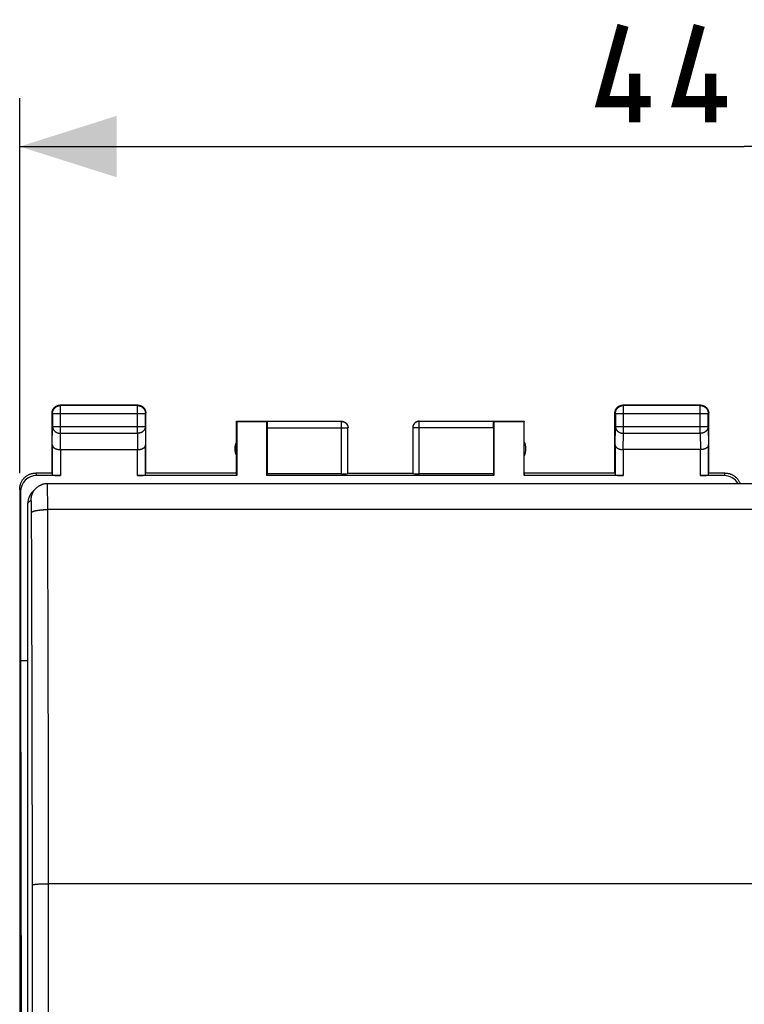
# Model space of a CAD drawing. Units: millimetres. Extents: x -15 to 90, y -24 to 47.
# Drawn here: x 36 to 58, y 6 to 36 of the extents above; entities that cross this region are included whole.
import ezdxf

# ---------------------------------------------------------------- set-up
doc = ezdxf.new("R2010")
doc.units = ezdxf.units.MM
doc.header["$LTSCALE"] = 15.367
doc.layers.get('0').update_dxf_attribs({"linetype": 'CONTINUOUS'})
doc.layers.add('DRAFT', color=7, linetype='CONTINUOUS')
doc.layers.add('RACCORDO', color=7, linetype='CONTINUOUS')
doc.styles.get("Standard").update_dxf_attribs({"font": 'txt', "width": 0.8})
doc.dimstyles.new('DIMSTYLE_1', dxfattribs={"dimtxt": 3, "dimasz": 3, "dimexe": 1.5, "dimexo": 0.5, "dimgap": 0.75, "dimtad": 1, "dimtxsty": 'STANDARD', "dimblk": '_FILLED', "dimblk1": '_FILLED', "dimblk2": '_FILLED', "dimcen": 0.09, "dimazin": 2, "dimtfac": 1, "dimtofl": 0, "dimtmove": 0, "dimatfit": 3, "dimldrblk": '_FILLED', "dimfxl": 1, "dimtolj": 1, "dimarcsym": 0})

# ---------------------------------------------------------------- blocks, each defined once
blk = doc.blocks.new('_FILLED')
at = {"color": 0, "linetype": 'BYBLOCK'}
blk.add_solid([(0, 0), (-1, 0.317), (-1, -0.317)], dxfattribs=at)
blk = doc.blocks.new('*D2')
at = {"color": 7, "linetype": 'CONTINUOUS'}
for p, q in [((35.634, 22.4), (35.634, 34)), ((80.435, 22.4), (80.435, 34)), ((35.634, 32.5), (58.035, 32.5)), ((80.435, 32.5), (58.035, 32.5))]:
    blk.add_line(p, q, dxfattribs=at)
at = {"color": 7, "linetype": 'CONTINUOUS', "xscale": 3, "yscale": 3, "zscale": 3, "rotation": 180}
blk.add_blockref('_FILLED', (35.634, 32.5), dxfattribs=at)
at = {"color": 7, "linetype": 'CONTINUOUS', "xscale": 3, "yscale": 3, "zscale": 3}
blk.add_blockref('_FILLED', (80.435, 32.5), dxfattribs=at)
at = {"color": 7, "linetype": 'CONTINUOUS', "insert": (58.035, 36.25), "char_height": 3, "width": 13.17857, "attachment_point": 2, "line_spacing_factor": 0.9}
blk.add_mtext('{\\ftxt;\\W0.0001;\\H0.0001;\\~}{\\ftxt;\\W2.9285714286;\\H3.0; }{\\ftxt;\\W0.0001;\\H0.0001;\\~}', dxfattribs=at)

msp = doc.modelspace()

# ---------------------------------------------------------------- linework, layer by layer
at = {"color": 250, "linetype": 'CONTINUOUS'}
for p, q in [((36.898, 24.487), (36.884, 24.5)), ((36.898, 23.628), (36.898, 24.487)), ((39.271, 24.487), (39.284, 24.5)), ((39.271, 23.628), (39.271, 24.487)), ((54.298, 24.487), (54.284, 24.5)), ((54.298, 23.628), (54.298, 24.487)), ((56.671, 24.487), (56.684, 24.5)), ((56.671, 23.628), (56.671, 24.487)), ((36.648, 24.237), (36.634, 24.25)), ((36.648, 24.237), (39.521, 24.237)), ((39.521, 24.237), (39.534, 24.25)), ((54.048, 24.237), (54.034, 24.25)), ((54.048, 24.237), (56.921, 24.237)), ((56.921, 24.237), (56.934, 24.25)), ((56.921, 24.238), (56.921, 24.237)), ((36.642, 23.267), (36.648, 23.844)), ((36.648, 23.844), (39.521, 23.844)), ((39.521, 23.844), (39.527, 23.267)), ((43.284, 23.798), (45.782, 23.798)), ((45.582, 22.374), (45.582, 23.998)), ((50.284, 23.798), (47.787, 23.798)), ((47.987, 23.998), (47.986, 23.998)), ((47.987, 22.374), (47.987, 23.998)), ((54.042, 23.267), (54.048, 23.844)), ((54.048, 23.844), (56.921, 23.844)), ((56.921, 23.844), (56.927, 23.267)), ((36.892, 23.123), (36.898, 23.628)), ((36.898, 23.628), (39.271, 23.628)), ((39.271, 23.628), (39.276, 23.123)), ((54.292, 23.123), (54.298, 23.628)), ((54.298, 23.628), (56.671, 23.628)), ((56.671, 23.628), (56.676, 23.123)), ((36.892, 23.123), (36.892, 22.321)), ((39.277, 22.321), (39.277, 23.123)), ((54.292, 23.123), (54.292, 22.321)), ((56.677, 22.321), (56.677, 23.123)), ((36.16, 22.321), (36.134, 22.4)), ((57.435, 22.4), (57.409, 22.321)), ((35.661, 21.821), (35.634, 21.9))]:
    msp.add_line(p, q, dxfattribs=at)
at = {"color": 7, "linetype": 'CONTINUOUS'}
for p, q in [((39.284, 24.5), (36.884, 24.5)), ((39.271, 24.487), (36.898, 24.487)), ((56.684, 24.5), (54.284, 24.5)), ((56.671, 24.487), (54.298, 24.487)), ((36.634, 22.4), (36.634, 24.25)), ((36.648, 24.237), (36.648, 23.844)), ((39.521, 23.844), (39.521, 24.237)), ((39.534, 22.4), (39.534, 24.25)), ((54.034, 22.4), (54.034, 24.25)), ((54.048, 24.237), (54.048, 23.844)), ((56.921, 24.249), (56.921, 24.238)), ((56.921, 23.844), (56.921, 24.237)), ((56.934, 22.4), (56.934, 24.25)), ((42.334, 22.4), (42.334, 24)), ((42.334, 24), (42.343, 23.991)), ((42.334, 24), (43.286, 24)), ((42.343, 23.991), (42.343, 22.321)), ((42.343, 23.991), (43.276, 23.991)), ((43.276, 23.991), (43.286, 23.998)), ((43.276, 22.321), (43.276, 23.991)), ((43.284, 23.798), (43.284, 22.374)), ((45.582, 23.998), (43.286, 23.998)), ((45.782, 22.384), (45.782, 23.798)), ((47.787, 23.798), (47.787, 22.384)), ((50.283, 23.998), (47.987, 23.998)), ((50.283, 24), (51.234, 24)), ((50.283, 23.998), (50.293, 23.991)), ((50.284, 23.798), (50.284, 22.374)), ((50.293, 23.991), (50.293, 22.321)), ((50.293, 23.991), (51.226, 23.991)), ((51.234, 24), (51.226, 23.991)), ((51.226, 22.321), (51.226, 23.991)), ((51.234, 22.4), (51.234, 24)), ((36.642, 23.267), (36.642, 22.334)), ((39.527, 22.334), (39.527, 23.267)), ((54.042, 23.267), (54.042, 22.334)), ((56.927, 22.334), (56.927, 23.267)), ((36.892, 23.123), (39.277, 23.123)), ((56.677, 23.123), (54.292, 23.123)), ((36.634, 22.4), (36.134, 22.4)), ((36.892, 22.321), (36.16, 22.321)), ((42.343, 22.321), (39.277, 22.321)), ((42.334, 22.4), (39.534, 22.4)), ((42.343, 22.321), (42.334, 22.4)), ((43.276, 22.321), (43.284, 22.374)), ((50.293, 22.321), (43.276, 22.321)), ((45.582, 22.374), (43.284, 22.374)), ((45.784, 22.4), (47.784, 22.4)), ((50.284, 22.374), (47.987, 22.374)), ((50.284, 22.374), (50.293, 22.321)), ((51.234, 22.4), (51.226, 22.321)), ((54.292, 22.321), (51.226, 22.321)), ((54.034, 22.4), (51.234, 22.4)), ((57.409, 22.321), (56.677, 22.321)), ((57.434, 22.4), (56.934, 22.4)), ((35.634, 21.9), (35.634, -21.9)), ((35.661, 21.821), (35.661, 16.6)), ((35.661, 16.6), (35.689, 0))]:
    msp.add_line(p, q, dxfattribs=at)
at = {"color": 7, "linetype": 'CONTINUOUS', "const_width": 0.35}
for points in [[(55.142, 33.893), (53.642, 33.893), (54.285, 36.25)], [(57.499, 33.893), (55.999, 33.893), (56.642, 36.25)], [(54.642, 33.25), (54.642, 34.75)], [(56.999, 33.25), (56.999, 34.75)]]:
    msp.add_lwpolyline(points, dxfattribs=at)
at = {"color": 7, "linetype": 'CONTINUOUS'}
for points in [[(36.637, 24.286), (36.639, 24.297), (36.642, 24.309), (36.645, 24.32), (36.648, 24.332), (36.652, 24.343), (36.657, 24.354), (36.662, 24.365), (36.668, 24.375)], [(36.648, 24.237), (36.648, 24.249), (36.649, 24.261), (36.65, 24.272), (36.652, 24.284), (36.655, 24.296), (36.658, 24.307), (36.661, 24.319), (36.665, 24.33), (36.67, 24.341), (36.675, 24.351), (36.681, 24.362), (36.687, 24.372), (36.694, 24.382), (36.701, 24.391), (36.709, 24.401), (36.717, 24.409), (36.725, 24.418), (36.734, 24.426), (36.743, 24.433), (36.753, 24.441), (36.762, 24.447), (36.773, 24.453), (36.783, 24.459), (36.794, 24.464), (36.805, 24.469), (36.816, 24.473), (36.827, 24.477), (36.839, 24.48), (36.85, 24.482), (36.862, 24.484), (36.874, 24.486), (36.886, 24.487), (36.898, 24.487)], [(36.668, 24.375), (36.674, 24.385), (36.681, 24.395), (36.688, 24.405), (36.696, 24.414), (36.704, 24.423), (36.712, 24.431), (36.721, 24.439), (36.73, 24.447), (36.739, 24.454), (36.749, 24.46), (36.759, 24.467)], [(36.759, 24.467), (36.77, 24.472), (36.781, 24.477), (36.792, 24.482), (36.803, 24.486), (36.814, 24.49), (36.826, 24.493), (36.837, 24.495), (36.849, 24.497), (36.861, 24.499), (36.873, 24.5), (36.884, 24.5)], [(39.271, 24.487), (39.283, 24.487), (39.295, 24.486), (39.307, 24.484), (39.319, 24.482), (39.33, 24.48), (39.342, 24.477), (39.353, 24.473), (39.364, 24.469), (39.375, 24.464), (39.386, 24.459), (39.396, 24.453), (39.407, 24.447), (39.416, 24.441), (39.426, 24.433), (39.435, 24.426), (39.444, 24.418), (39.452, 24.409), (39.46, 24.401), (39.468, 24.391), (39.475, 24.382), (39.482, 24.372), (39.488, 24.362), (39.494, 24.351), (39.499, 24.341), (39.503, 24.33), (39.508, 24.319), (39.511, 24.307), (39.514, 24.296), (39.517, 24.284), (39.519, 24.272), (39.52, 24.261), (39.521, 24.249), (39.521, 24.237)], [(39.284, 24.5), (39.296, 24.5), (39.308, 24.499), (39.32, 24.497)], [(39.32, 24.497), (39.332, 24.495), (39.343, 24.493), (39.355, 24.49), (39.366, 24.486), (39.377, 24.482), (39.388, 24.477), (39.399, 24.472), (39.409, 24.467)], [(39.409, 24.467), (39.42, 24.46), (39.429, 24.454), (39.439, 24.447), (39.448, 24.439), (39.457, 24.431), (39.465, 24.423), (39.473, 24.414), (39.481, 24.405), (39.488, 24.395), (39.495, 24.385), (39.501, 24.375)], [(39.501, 24.375), (39.507, 24.365), (39.512, 24.354), (39.517, 24.343), (39.521, 24.332), (39.524, 24.32), (39.527, 24.309), (39.53, 24.297), (39.532, 24.286), (39.533, 24.274), (39.534, 24.262), (39.534, 24.25)], [(54.037, 24.286), (54.039, 24.297), (54.042, 24.309), (54.045, 24.32), (54.048, 24.332), (54.052, 24.343), (54.057, 24.354), (54.062, 24.365), (54.068, 24.375)], [(54.048, 24.237), (54.048, 24.249), (54.049, 24.261), (54.05, 24.272), (54.052, 24.284), (54.055, 24.296), (54.058, 24.307), (54.061, 24.319), (54.065, 24.33), (54.07, 24.341), (54.075, 24.351), (54.081, 24.362), (54.087, 24.372), (54.094, 24.382), (54.101, 24.391), (54.109, 24.401), (54.117, 24.409), (54.125, 24.418), (54.134, 24.426), (54.143, 24.433), (54.153, 24.441), (54.162, 24.447), (54.173, 24.453), (54.183, 24.459), (54.194, 24.464), (54.205, 24.469), (54.216, 24.473), (54.227, 24.477), (54.239, 24.48), (54.25, 24.482), (54.262, 24.484), (54.274, 24.486), (54.286, 24.487), (54.298, 24.487)], [(54.068, 24.375), (54.074, 24.385), (54.081, 24.395), (54.088, 24.405), (54.096, 24.414), (54.104, 24.423), (54.112, 24.431), (54.121, 24.439), (54.13, 24.447), (54.139, 24.454), (54.149, 24.46), (54.159, 24.467)], [(54.159, 24.467), (54.17, 24.472), (54.181, 24.477), (54.192, 24.482), (54.203, 24.486), (54.214, 24.49), (54.226, 24.493), (54.237, 24.495), (54.249, 24.497), (54.261, 24.499), (54.273, 24.5), (54.284, 24.5)], [(56.684, 24.5), (56.696, 24.5), (56.708, 24.499), (56.72, 24.497)], [(56.698, 24.485), (56.707, 24.484), (56.719, 24.482)], [(56.719, 24.482), (56.73, 24.48), (56.742, 24.477)], [(56.72, 24.497), (56.732, 24.495), (56.743, 24.493), (56.755, 24.49), (56.766, 24.486), (56.777, 24.482), (56.788, 24.477), (56.799, 24.472), (56.809, 24.467), (56.82, 24.46), (56.829, 24.454)], [(56.742, 24.477), (56.753, 24.473), (56.764, 24.469), (56.775, 24.464), (56.786, 24.459), (56.796, 24.453), (56.807, 24.447), (56.816, 24.441), (56.826, 24.433), (56.835, 24.426), (56.844, 24.418), (56.852, 24.409), (56.86, 24.401), (56.868, 24.391), (56.875, 24.382), (56.882, 24.372), (56.888, 24.362), (56.894, 24.351), (56.899, 24.341), (56.903, 24.33), (56.908, 24.319), (56.911, 24.307), (56.914, 24.296), (56.917, 24.284), (56.919, 24.272), (56.92, 24.261), (56.921, 24.249)], [(56.829, 24.454), (56.839, 24.447), (56.848, 24.439), (56.857, 24.431), (56.865, 24.423), (56.873, 24.414), (56.881, 24.405), (56.888, 24.395), (56.895, 24.385), (56.901, 24.375)], [(56.901, 24.375), (56.907, 24.365), (56.912, 24.354), (56.917, 24.343), (56.921, 24.332), (56.924, 24.32), (56.927, 24.309), (56.93, 24.297), (56.932, 24.286), (56.933, 24.274), (56.934, 24.262), (56.934, 24.25)], [(36.634, 24.25), (36.635, 24.262), (36.636, 24.274), (36.637, 24.286)], [(54.034, 24.25), (54.035, 24.262), (54.036, 24.274), (54.037, 24.286)], [(45.582, 23.998), (45.591, 23.998), (45.601, 23.997), (45.61, 23.996), (45.62, 23.995), (45.629, 23.993), (45.638, 23.99), (45.647, 23.987), (45.656, 23.984), (45.665, 23.98), (45.673, 23.976), (45.682, 23.971), (45.69, 23.966), (45.698, 23.961), (45.705, 23.955), (45.713, 23.949), (45.72, 23.943), (45.727, 23.936), (45.733, 23.929), (45.739, 23.922), (45.745, 23.914), (45.75, 23.906), (45.755, 23.898), (45.76, 23.89), (45.764, 23.881), (45.768, 23.873), (45.771, 23.864), (45.774, 23.855), (45.776, 23.845), (45.778, 23.836), (45.78, 23.827), (45.78, 23.825)], [(45.584, 24), (45.593, 24), (45.602, 23.999), (45.611, 23.998), (45.619, 23.997), (45.628, 23.995), (45.636, 23.993), (45.645, 23.991), (45.653, 23.988), (45.661, 23.985), (45.669, 23.981), (45.677, 23.977), (45.684, 23.973), (45.692, 23.969), (45.699, 23.964), (45.706, 23.959)], [(45.706, 23.959), (45.713, 23.953), (45.72, 23.947), (45.726, 23.941), (45.732, 23.935), (45.738, 23.929), (45.743, 23.922), (45.748, 23.915), (45.753, 23.907), (45.758, 23.9), (45.762, 23.892), (45.766, 23.885), (45.769, 23.877), (45.772, 23.868), (45.775, 23.86), (45.778, 23.852), (45.78, 23.843), (45.781, 23.835), (45.783, 23.826), (45.784, 23.817), (45.784, 23.809), (45.784, 23.8)], [(47.863, 23.959), (47.856, 23.953), (47.849, 23.947), (47.843, 23.941), (47.837, 23.935), (47.831, 23.929), (47.826, 23.922), (47.821, 23.915), (47.816, 23.907), (47.811, 23.9), (47.807, 23.892), (47.803, 23.885), (47.8, 23.877), (47.797, 23.868), (47.794, 23.86), (47.791, 23.852), (47.789, 23.843), (47.788, 23.835), (47.786, 23.826), (47.785, 23.817), (47.785, 23.809), (47.784, 23.8)], [(47.986, 23.998), (47.978, 23.998), (47.968, 23.997), (47.959, 23.996), (47.949, 23.995), (47.94, 23.993), (47.931, 23.99), (47.922, 23.987), (47.913, 23.984), (47.904, 23.98), (47.895, 23.976), (47.887, 23.971), (47.879, 23.966), (47.871, 23.961), (47.863, 23.955), (47.856, 23.949), (47.849, 23.943), (47.842, 23.936), (47.836, 23.929), (47.83, 23.922), (47.824, 23.914), (47.819, 23.906), (47.814, 23.898), (47.809, 23.89), (47.805, 23.881), (47.801, 23.873), (47.798, 23.864), (47.795, 23.855), (47.793, 23.845), (47.791, 23.836), (47.789, 23.827), (47.789, 23.825)], [(47.984, 24), (47.976, 24), (47.967, 23.999), (47.958, 23.998), (47.95, 23.997), (47.941, 23.995), (47.933, 23.993), (47.924, 23.991), (47.916, 23.988), (47.908, 23.985), (47.9, 23.981), (47.892, 23.977), (47.884, 23.973), (47.877, 23.969), (47.87, 23.964), (47.863, 23.959)], [(36.642, 23.267), (36.642, 23.262), (36.642, 23.258), (36.643, 23.253), (36.644, 23.249), (36.645, 23.244), (36.647, 23.239), (36.648, 23.235), (36.65, 23.23), (36.653, 23.226), (36.655, 23.221), (36.658, 23.217), (36.661, 23.212), (36.664, 23.208), (36.668, 23.204), (36.672, 23.199), (36.676, 23.195), (36.68, 23.191), (36.685, 23.187), (36.69, 23.183), (36.695, 23.179), (36.7, 23.175), (36.706, 23.171), (36.712, 23.167), (36.718, 23.164), (36.724, 23.16), (36.731, 23.157), (36.738, 23.154), (36.745, 23.151), (36.752, 23.148), (36.76, 23.145), (36.767, 23.142), (36.775, 23.14), (36.783, 23.137), (36.792, 23.135), (36.8, 23.133), (36.809, 23.131), (36.817, 23.129), (36.826, 23.128), (36.835, 23.127), (36.845, 23.125), (36.854, 23.124), (36.863, 23.124), (36.873, 23.123), (36.883, 23.123), (36.892, 23.123)], [(39.277, 23.123), (39.287, 23.123), (39.296, 23.123), (39.306, 23.124), (39.315, 23.124), (39.324, 23.125), (39.334, 23.127), (39.343, 23.128), (39.352, 23.129), (39.36, 23.131), (39.369, 23.133), (39.378, 23.135), (39.386, 23.137), (39.394, 23.14), (39.402, 23.142), (39.409, 23.145), (39.417, 23.148), (39.424, 23.151), (39.431, 23.154), (39.438, 23.157), (39.445, 23.16), (39.451, 23.164), (39.457, 23.167), (39.463, 23.171), (39.469, 23.175), (39.474, 23.179), (39.479, 23.183), (39.484, 23.187), (39.489, 23.191), (39.493, 23.195), (39.497, 23.199), (39.501, 23.203), (39.505, 23.208), (39.508, 23.212), (39.511, 23.217), (39.514, 23.221), (39.516, 23.226), (39.519, 23.23), (39.521, 23.235), (39.522, 23.239), (39.524, 23.244), (39.525, 23.249), (39.526, 23.253), (39.527, 23.258), (39.527, 23.262), (39.527, 23.267)], [(54.042, 23.267), (54.042, 23.262), (54.042, 23.258), (54.043, 23.253), (54.044, 23.249), (54.045, 23.244), (54.047, 23.239), (54.048, 23.235), (54.05, 23.23), (54.053, 23.226), (54.055, 23.221), (54.058, 23.217), (54.061, 23.212), (54.064, 23.208), (54.068, 23.204), (54.072, 23.199), (54.076, 23.195), (54.08, 23.191), (54.085, 23.187), (54.09, 23.183), (54.095, 23.179), (54.1, 23.175), (54.106, 23.171), (54.112, 23.167), (54.118, 23.164), (54.124, 23.16), (54.131, 23.157), (54.138, 23.154), (54.145, 23.151), (54.152, 23.148), (54.16, 23.145), (54.167, 23.142), (54.175, 23.14), (54.183, 23.137), (54.192, 23.135), (54.2, 23.133), (54.209, 23.131), (54.217, 23.129), (54.226, 23.128), (54.235, 23.127), (54.245, 23.125), (54.254, 23.124), (54.263, 23.124), (54.273, 23.123), (54.283, 23.123), (54.292, 23.123)], [(56.927, 23.267), (56.927, 23.262), (56.927, 23.258), (56.926, 23.253), (56.925, 23.249), (56.924, 23.244), (56.922, 23.239), (56.921, 23.235), (56.919, 23.23), (56.916, 23.226), (56.914, 23.221), (56.911, 23.217), (56.908, 23.212), (56.905, 23.208), (56.901, 23.204), (56.897, 23.199), (56.893, 23.195), (56.889, 23.191), (56.884, 23.187), (56.879, 23.183), (56.874, 23.179), (56.869, 23.175), (56.863, 23.171), (56.857, 23.167), (56.851, 23.164), (56.845, 23.16), (56.838, 23.157), (56.831, 23.154), (56.824, 23.151), (56.817, 23.148), (56.809, 23.145), (56.802, 23.142), (56.794, 23.14), (56.786, 23.137), (56.777, 23.135), (56.769, 23.133), (56.76, 23.131), (56.752, 23.129), (56.743, 23.128), (56.734, 23.127), (56.724, 23.125), (56.715, 23.124), (56.706, 23.124), (56.696, 23.123), (56.686, 23.123), (56.676, 23.123)], [(35.634, 21.9), (35.635, 21.92), (35.636, 21.94), (35.638, 21.96), (35.641, 21.98), (35.645, 22), (35.649, 22.019), (35.654, 22.039), (35.66, 22.058), (35.667, 22.077), (35.674, 22.096), (35.683, 22.114), (35.692, 22.132), (35.701, 22.15), (35.712, 22.167), (35.723, 22.184), (35.735, 22.2), (35.747, 22.216), (35.76, 22.231), (35.774, 22.246), (35.788, 22.261), (35.803, 22.274), (35.818, 22.287), (35.834, 22.3), (35.85, 22.311), (35.867, 22.323), (35.884, 22.333), (35.902, 22.343), (35.92, 22.352), (35.939, 22.36), (35.957, 22.368), (35.976, 22.374), (35.995, 22.38), (36.015, 22.385), (36.034, 22.39), (36.054, 22.394), (36.074, 22.396), (36.094, 22.398), (36.114, 22.4), (36.134, 22.4)], [(57.435, 22.4), (57.455, 22.4), (57.475, 22.398), (57.495, 22.396), (57.515, 22.394), (57.534, 22.39), (57.554, 22.385), (57.574, 22.38), (57.593, 22.374), (57.612, 22.368), (57.63, 22.36), (57.649, 22.352), (57.667, 22.343), (57.685, 22.333), (57.702, 22.323), (57.719, 22.311), (57.735, 22.3), (57.751, 22.287), (57.766, 22.274), (57.781, 22.261), (57.795, 22.246), (57.809, 22.231), (57.822, 22.216), (57.834, 22.2), (57.846, 22.184), (57.857, 22.167), (57.868, 22.15), (57.877, 22.132), (57.886, 22.114), (57.895, 22.096), (57.902, 22.077), (57.905, 22.069)]]:
    msp.add_lwpolyline(points, dxfattribs=at)
at = {"color": 250, "linetype": 'CONTINUOUS'}
for points in [[(56.671, 24.487), (56.683, 24.487), (56.695, 24.486), (56.698, 24.485)], [(36.648, 23.844), (36.648, 23.834), (36.649, 23.824), (36.65, 23.814), (36.652, 23.803), (36.655, 23.793), (36.658, 23.783), (36.662, 23.774), (36.666, 23.764), (36.67, 23.755), (36.676, 23.745), (36.681, 23.736), (36.688, 23.727), (36.694, 23.719), (36.701, 23.711), (36.709, 23.703), (36.717, 23.695), (36.725, 23.688), (36.734, 23.681), (36.743, 23.674), (36.753, 23.668), (36.763, 23.662), (36.773, 23.657), (36.783, 23.652), (36.794, 23.648), (36.805, 23.644), (36.816, 23.64), (36.827, 23.637), (36.839, 23.634), (36.85, 23.632), (36.862, 23.63), (36.874, 23.629), (36.886, 23.628), (36.898, 23.628)], [(39.521, 23.844), (39.521, 23.834), (39.52, 23.824), (39.519, 23.814), (39.517, 23.803), (39.514, 23.793), (39.511, 23.783), (39.507, 23.774), (39.503, 23.764), (39.499, 23.755), (39.493, 23.745), (39.488, 23.736), (39.481, 23.727), (39.475, 23.719), (39.468, 23.711), (39.46, 23.703), (39.452, 23.695), (39.444, 23.688), (39.435, 23.681), (39.426, 23.674), (39.416, 23.668), (39.406, 23.662), (39.396, 23.657), (39.386, 23.652), (39.375, 23.648), (39.364, 23.644), (39.353, 23.64), (39.342, 23.637), (39.33, 23.634), (39.319, 23.632), (39.307, 23.63), (39.295, 23.629), (39.283, 23.628), (39.271, 23.628)], [(45.78, 23.825), (45.781, 23.817), (45.782, 23.808), (45.782, 23.798)], [(47.789, 23.825), (47.788, 23.817), (47.787, 23.808), (47.787, 23.798)], [(54.048, 23.844), (54.048, 23.834), (54.049, 23.824), (54.05, 23.814), (54.052, 23.803), (54.055, 23.793), (54.058, 23.783), (54.062, 23.774), (54.066, 23.764), (54.07, 23.755), (54.076, 23.745), (54.081, 23.736), (54.088, 23.727), (54.094, 23.719), (54.101, 23.711), (54.109, 23.703), (54.117, 23.695), (54.125, 23.688), (54.134, 23.681), (54.143, 23.674), (54.153, 23.668), (54.163, 23.662), (54.173, 23.657), (54.183, 23.652), (54.194, 23.648), (54.205, 23.644), (54.216, 23.64), (54.227, 23.637), (54.239, 23.634), (54.25, 23.632), (54.262, 23.63), (54.274, 23.629), (54.286, 23.628), (54.298, 23.628)], [(56.921, 23.844), (56.921, 23.834), (56.92, 23.824), (56.919, 23.814), (56.917, 23.803), (56.914, 23.793), (56.911, 23.783), (56.907, 23.774), (56.903, 23.764), (56.899, 23.755), (56.893, 23.745), (56.888, 23.736), (56.881, 23.727), (56.875, 23.719), (56.868, 23.711), (56.86, 23.703), (56.852, 23.695), (56.844, 23.688), (56.835, 23.681), (56.826, 23.674), (56.816, 23.668), (56.806, 23.662), (56.796, 23.657), (56.786, 23.652), (56.775, 23.648), (56.764, 23.644), (56.753, 23.64), (56.742, 23.637), (56.73, 23.634), (56.719, 23.632), (56.707, 23.63), (56.695, 23.629), (56.683, 23.628), (56.671, 23.628)]]:
    msp.add_lwpolyline(points, dxfattribs=at)
at = {"color": 7, "linetype": 'CONTINUOUS'}
for centre, start, end in [((42.784, 23.15), 154.1581, 205.8419), ((50.784, 23.15), 334.1581, 25.8419)]:
    msp.add_arc(centre, 0.5, start, end, dxfattribs=at)
for centre, major_axis, ratio, start_param, end_param in [((43.286, 23.798), (0, 0.2), 0.008727, 0.005818, 1.570796), ((50.283, 23.798), (0, 0.2), 0.008727, -1.570796, -0.005818), ((36.161, 21.821), (-0.158, 0.475), 0.998478, -0.32105, 1.248833), ((36.892, 22.334), (0.25, 0), 0.052408, -3.135775, -1.570796), ((39.277, 22.334), (0.25, 0), 0.052408, -1.570796, -0.005818), ((45.582, 22.384), (0.2, 0), 0.052408, -1.570796, -0.008727), ((47.987, 22.384), (0.2, 0), 0.052408, -3.132866, -1.570796), ((54.292, 22.334), (0.25, 0), 0.052408, -3.135775, -1.570796), ((56.677, 22.334), (0.25, 0), 0.052408, -1.570796, -0.005818), ((57.408, 21.821), (0.158, 0.475), 0.998478, -0.730208, 0.32105)]:
    msp.add_ellipse(centre, major_axis=major_axis, ratio=ratio, start_param=start_param, end_param=end_param, dxfattribs=at)
at = {"layer": 'DRAFT', "color": 7, "linetype": 'CONTINUOUS'}
msp.add_line((35.661, 16.6), (35.884, 16.6), dxfattribs=at)
at = {"layer": 'RACCORDO', "color": 7, "linetype": 'CONTINUOUS'}
for p, q in [((79.58, 22.069), (36.489, 22.069)), ((36.031, 21.819), (36.135, 21.923)), ((35.884, -21.675), (35.884, 21.466))]:
    msp.add_line(p, q, dxfattribs=at)
at = {"layer": 'RACCORDO', "color": 250, "linetype": 'CONTINUOUS'}
for p, q in [((36.493, 22.015), (36.492, 22.032)), ((36.493, 21.996), (36.493, 22.015)), ((36.494, 21.962), (36.493, 21.996)), ((36.496, 21.908), (36.494, 21.962)), ((36.497, 21.843), (36.496, 21.908)), ((36.498, 21.75), (36.497, 21.843)), ((36.499, 21.621), (36.498, 21.75)), ((35.988, 21.57), (35.884, 21.466)), ((35.994, 21.517), (35.994, 21.528)), ((35.995, 21.504), (35.994, 21.517)), ((35.996, 21.489), (35.995, 21.504)), ((35.997, 21.466), (35.996, 21.489)), ((35.997, 21.439), (35.997, 21.466)), ((35.998, 21.4), (35.997, 21.439)), ((35.999, 21.357), (35.998, 21.4)), ((36, 21.299), (35.999, 21.357)), ((36.5, 21.477), (36.499, 21.621)), ((36.505, 20.177), (36.5, 21.477)), ((36.001, 21.223), (36, 21.299)), ((36.001, 21.17), (36.001, 21.223)), ((79.568, 21.269), (36.501, 21.269)), ((36.184, 9.682), (36.209, 9.683)), ((36.209, 9.683), (36.237, 9.685)), ((36.237, 9.685), (36.265, 9.686)), ((36.265, 9.686), (36.295, 9.687)), ((36.295, 9.687), (36.326, 9.689)), ((36.326, 9.689), (36.358, 9.689)), ((36.358, 9.689), (36.391, 9.69)), ((36.391, 9.69), (36.424, 9.691)), ((36.424, 9.691), (36.458, 9.691)), ((36.458, 9.691), (36.492, 9.691)), ((36.492, 9.691), (36.526, 9.692)), ((79.56, 9.692), (36.526, 9.692))]:
    msp.add_line(p, q, dxfattribs=at)
at = {"layer": 'RACCORDO', "color": 7, "linetype": 'CONTINUOUS'}
msp.add_lwpolyline([(36.489, 22.069), (36.482, 22.069), (36.465, 22.069), (36.449, 22.068), (36.433, 22.066), (36.417, 22.064), (36.401, 22.062), (36.385, 22.059), (36.37, 22.055), (36.354, 22.051), (36.338, 22.046), (36.323, 22.041), (36.308, 22.036), (36.293, 22.029), (36.278, 22.023), (36.264, 22.016), (36.249, 22.008), (36.235, 22), (36.221, 21.992), (36.208, 21.983), (36.195, 21.974), (36.182, 21.964), (36.169, 21.954), (36.157, 21.944), (36.145, 21.933), (36.135, 21.923)], dxfattribs=at)
at = {"layer": 'RACCORDO', "color": 250, "linetype": 'CONTINUOUS'}
for points in [[(36.492, 22.032), (36.492, 22.039), (36.491, 22.045), (36.491, 22.051), (36.491, 22.056), (36.49, 22.06), (36.49, 22.063), (36.49, 22.066), (36.489, 22.068), (36.489, 22.069), (36.489, 22.069)], [(35.988, 21.57), (35.989, 21.587), (35.99, 21.605), (35.991, 21.622), (35.993, 21.639), (35.996, 21.657), (35.999, 21.674), (36.003, 21.691), (36.008, 21.707), (36.013, 21.724), (36.019, 21.741), (36.025, 21.757), (36.032, 21.773), (36.039, 21.789), (36.047, 21.804), (36.055, 21.819), (36.064, 21.834), (36.074, 21.849), (36.084, 21.863), (36.094, 21.877), (36.105, 21.891), (36.117, 21.904), (36.129, 21.917), (36.135, 21.923)], [(35.994, 21.528), (35.994, 21.533), (35.993, 21.538), (35.993, 21.543), (35.993, 21.547), (35.992, 21.551), (35.992, 21.555), (35.992, 21.558), (35.991, 21.561), (35.991, 21.563), (35.99, 21.565), (35.99, 21.567), (35.99, 21.568), (35.989, 21.569), (35.989, 21.57), (35.989, 21.57), (35.988, 21.57)], [(36.001, 21.17), (36.002, 21.173), (36.003, 21.177), (36.005, 21.18), (36.007, 21.184), (36.011, 21.187), (36.014, 21.19), (36.018, 21.194), (36.023, 21.197), (36.029, 21.2), (36.034, 21.204), (36.041, 21.207), (36.048, 21.21), (36.055, 21.213), (36.064, 21.216), (36.072, 21.219), (36.081, 21.222), (36.091, 21.225), (36.101, 21.228), (36.111, 21.23), (36.122, 21.233), (36.134, 21.236), (36.146, 21.238), (36.158, 21.241), (36.171, 21.243), (36.184, 21.245), (36.197, 21.248), (36.211, 21.25), (36.225, 21.252), (36.24, 21.253), (36.255, 21.255), (36.27, 21.257), (36.285, 21.259), (36.301, 21.26), (36.316, 21.261), (36.332, 21.263), (36.349, 21.264), (36.365, 21.265), (36.382, 21.266), (36.399, 21.267), (36.415, 21.267), (36.432, 21.268), (36.449, 21.268), (36.466, 21.269), (36.484, 21.269), (36.501, 21.269)], [(36.026, 10.209), (36.026, 10.761), (36.025, 11.313), (36.025, 11.864), (36.024, 12.415), (36.023, 12.966), (36.022, 13.516), (36.021, 14.066), (36.02, 14.615), (36.019, 15.165), (36.018, 15.713), (36.017, 16.261), (36.015, 16.809), (36.014, 17.356), (36.012, 17.903), (36.011, 18.449), (36.009, 18.994), (36.007, 19.539), (36.005, 20.083), (36.003, 20.627), (36.001, 21.17)], [(36.526, 10.247), (36.526, 10.802), (36.525, 11.357), (36.524, 11.911), (36.524, 12.465), (36.523, 13.019), (36.522, 13.573), (36.521, 14.126), (36.52, 14.678), (36.519, 15.23), (36.518, 15.782), (36.517, 16.333), (36.515, 16.884), (36.514, 17.434), (36.512, 17.984), (36.51, 18.533), (36.509, 19.081), (36.507, 19.629), (36.505, 20.177)], [(36.027, -8.034), (36.028, -6.769), (36.028, -5.505), (36.028, -4.24), (36.029, -2.976), (36.029, -1.712), (36.029, -0.448), (36.029, 0.816), (36.029, 2.079), (36.029, 3.343), (36.028, 4.606), (36.028, 5.869), (36.028, 7.132), (36.027, 8.394), (36.026, 10.209)], [(36.527, -8.016), (36.527, -6.751), (36.528, -5.485), (36.528, -4.219), (36.528, -2.954), (36.529, -1.688), (36.529, -0.423), (36.529, 0.842), (36.529, 2.107), (36.528, 3.371), (36.528, 4.636), (36.528, 5.9), (36.527, 7.164), (36.527, 8.428), (36.526, 10.247)], [(36.026, 9.657), (36.027, 9.658), (36.029, 9.659), (36.03, 9.66), (36.033, 9.662), (36.036, 9.663), (36.04, 9.664), (36.044, 9.665), (36.049, 9.666), (36.054, 9.667), (36.06, 9.669), (36.067, 9.67), (36.074, 9.671), (36.081, 9.672), (36.089, 9.673), (36.098, 9.674), (36.107, 9.675), (36.116, 9.676), (36.126, 9.677), (36.137, 9.678), (36.148, 9.679), (36.159, 9.68), (36.171, 9.681), (36.184, 9.682)]]:
    msp.add_lwpolyline(points, dxfattribs=at)
at = {"layer": 'RACCORDO', "color": 7, "linetype": 'CONTINUOUS'}
msp.add_ellipse((36.385, 21.466), major_axis=(0.487, -0.115), ratio=0.998468, start_param=2.588567, end_param=3.372937, dxfattribs=at)

# ---------------------------------------------------------------- dimensions: what is measured, and where the dimension line sits
at = {"color": 7, "linetype": 'CONTINUOUS'}
dim = msp.add_linear_dim(base=(80.435, 32.5), p1=(35.634, 21.9), p2=(80.435, 21.9), text='{\\ftxt;\\W0.0001;\\H0.0001;\\~}{\\ftxt;\\W2.9285714286;\\H3.0; }{\\ftxt;\\W0.0001;\\H0.0001;\\~}', dimstyle='DIMSTYLE_1', dxfattribs=at)
dim.commit()
dim.dimension.update_dxf_attribs({"geometry": '*D2', "text_midpoint": (57.606, 32.5), "dimtype": 160})

doc.saveas('drawing.dxf')
